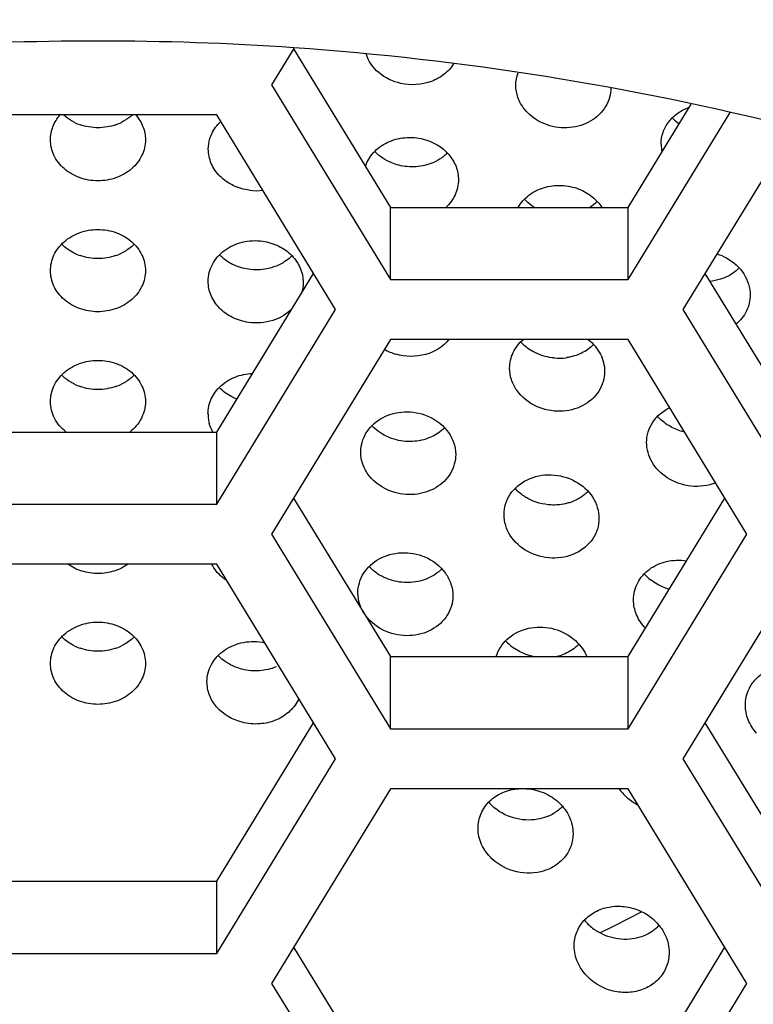
# Model space of a CAD drawing. Units: millimetres. Extents: x 0 to 297, y 0 to 210.
# Drawn here: x 64 to 66, y 160 to 163 of the extents above; entities that cross this region are included whole.
import ezdxf

# ---------------------------------------------------------------- set-up
doc = ezdxf.new("R2010")
doc.units = ezdxf.units.MM
doc.header["$LTSCALE"] = 16.335
doc.layers.get('0').update_dxf_attribs({"linetype": 'CONTINUOUS'})
doc.layers.add('02___PRT_ALL_AXES', color=7, linetype='CONTINUOUS')

msp = doc.modelspace()

# ---------------------------------------------------------------- linework, layer by layer
at = {"color": 7, "linetype": 'Continuous'}
for p, q in [((64.8851, 162.5364), (64.8289, 162.4444)), ((64.8846, 162.5355), (65.1291, 162.135)), ((64.8289, 162.4444), (65.1291, 161.9527)), ((65.7296, 162.135), (65.8887, 162.3956)), ((64.6904, 162.3687), (64.0899, 162.3687)), ((64.9906, 161.8771), (64.6904, 162.3687)), ((65.7296, 161.9527), (65.9876, 162.3752)), ((66.1477, 162.3349), (65.8681, 161.8771)), ((65.1291, 161.9527), (65.1291, 162.135)), ((65.1291, 162.135), (65.7296, 162.135)), ((65.7296, 161.9527), (65.7296, 162.135)), ((64.6904, 161.5677), (64.9349, 161.9682)), ((65.9238, 161.9682), (66.1684, 161.5677)), ((65.1291, 161.9527), (65.7296, 161.9527)), ((64.6904, 161.3854), (64.9906, 161.8771)), ((65.8681, 161.8771), (66.1684, 161.3854)), ((65.1291, 161.8014), (64.8289, 161.3097)), ((65.7296, 161.8014), (65.1291, 161.8014)), ((66.0298, 161.3097), (65.7296, 161.8014)), ((64.0899, 161.5677), (64.6904, 161.5677)), ((64.6904, 161.3854), (64.6904, 161.5677)), ((64.0899, 161.3854), (64.6904, 161.3854)), ((64.8846, 161.4009), (65.1291, 161.0004)), ((65.7296, 161.0004), (65.9741, 161.4009)), ((64.8289, 161.3097), (65.1291, 160.8181)), ((65.7296, 160.8181), (66.0298, 161.3097)), ((64.6904, 161.2341), (64.0899, 161.2341)), ((64.9906, 160.7424), (64.6904, 161.2341)), ((66.1684, 161.2341), (65.8681, 160.7424)), ((65.1291, 160.8181), (65.1291, 161.0004)), ((65.1291, 161.0004), (65.7296, 161.0004)), ((65.7296, 160.8181), (65.7296, 161.0004)), ((64.6904, 160.4331), (64.9349, 160.8336)), ((65.1291, 160.8181), (65.7296, 160.8181)), ((65.9238, 160.8336), (66.1684, 160.4331)), ((64.6904, 160.2508), (64.9906, 160.7424)), ((65.8681, 160.7424), (66.1684, 160.2508)), ((65.1291, 160.6668), (64.8289, 160.1751)), ((65.7296, 160.6668), (65.1291, 160.6668)), ((66.0298, 160.1751), (65.7296, 160.6668)), ((64.0899, 160.4331), (64.6904, 160.4331)), ((64.6904, 160.2508), (64.6904, 160.4331)), ((64.8846, 160.2663), (65.1291, 159.8658)), ((65.7296, 159.8658), (65.9741, 160.2663)), ((64.0899, 160.2508), (64.6904, 160.2508)), ((64.8289, 160.1751), (65.1291, 159.6834)), ((65.7296, 159.6834), (66.0298, 160.1751))]:
    msp.add_line(p, q, dxfattribs=at)
for centre, radius, start, end in [((64.3904, 155.364), 7.1914, 90.00199, 93.94995), ((64.3899, 155.364), 7.1914, 86.05005, 89.99801), ((64.3945, 155.4039), 7.1512, 75.80361, 86.06448), ((64.4216, 162.8779), 2.8566, 295.6469, 298.0123)]:
    msp.add_arc(centre, radius, start, end, dxfattribs=at)
for points, knots in [([(64.3901, 169.8086), (63.7638, 169.8086), (62.5103, 169.6921), (60.7026, 169.1738), (59.0339, 168.3313), (57.5691, 167.1956), (56.3646, 165.8092), (55.4679, 164.2243), (54.9148, 162.5028), (54.7901, 161.3055), (54.7901, 160.7098)], [0, 0, 0, 0, 0.128127, 0.25578, 0.382563, 0.508201, 0.632591, 0.755818, 0.87815, 1, 1, 1, 1]), ([(73.9901, 160.7098), (73.9901, 161.3055), (73.8654, 162.5028), (73.3124, 164.2243), (72.4157, 165.8092), (71.2112, 167.1956), (69.7463, 168.3313), (68.0777, 169.1738), (66.2699, 169.6921), (65.0165, 169.8086), (64.3901, 169.8086)], [0, 0, 0, 0, 0.12185, 0.244181, 0.367409, 0.491799, 0.617437, 0.74422, 0.871873, 1, 1, 1, 1])]:
    msp.add_open_spline(points, degree=3, knots=knots, dxfattribs=at)
at = {"layer": '02___PRT_ALL_AXES', "color": 7, "linetype": 'Continuous'}
for centre, radius, start, end in [((64.3872, 162.4648), 0.1281, 243.9897, 250.7457), ((64.3931, 162.4648), 0.128, 289.3308, 296.1442), ((65.9067, 162.2953), 0.0937, 180.1013, 192.3363), ((65.1962, 162.3487), 0.108, 309.955, 315.1912), ((64.7904, 162.3171), 0.1397, 262.9625, 276.6298), ((64.3872, 162.1343), 0.1281, 244.0059, 250.7594), ((64.3931, 162.1342), 0.128, 289.3178, 296.1291), ((65.1803, 161.8926), 0.1335, 239.9504, 253.7489), ((65.5552, 161.8909), 0.1367, 264.8273, 277.9065), ((64.3872, 161.8037), 0.1281, 244.0277, 250.7778), ((64.3931, 161.8036), 0.1281, 289.3003, 296.1088), ((64.7589, 161.6134), 0.0907, 180.0121, 186.3551), ((64.7597, 161.6135), 0.0916, 186.3689, 195.0288), ((65.8628, 161.2913), 0.1233, 221.4807, 231.5833), ((65.5127, 161.1241), 0.1247, 222.1311, 235.5447), ((64.3871, 161.1426), 0.1283, 244.106, 250.8444), ((64.3932, 161.1426), 0.1282, 289.2371, 296.0359), ((65.5207, 161.124), 0.1263, 281.8835, 288.6539), ((65.8053, 160.7318), 0.1177, 213.5918, 216.5066), ((65.8069, 160.733), 0.1196, 216.5135, 223.6035), ((65.4691, 160.7123), 0.1214, 221.0218, 226.6052), ((65.7179, 160.416), 0.1279, 219.4398, 225.3998), ((65.7209, 160.4192), 0.1323, 225.4537, 238.9196), ((65.733, 160.3903), 0.1015, 310.4241, 317.4988)]:
    msp.add_arc(centre, radius, start, end, dxfattribs=at)
for points, knots in [([(56.3901, 156.1518), (56.3901, 156.6464), (56.4938, 157.6408), (56.9538, 159.0707), (57.7, 160.3879), (58.703, 161.5408), (59.9235, 162.4858), (61.3145, 163.1873), (62.8221, 163.6189), (63.8676, 163.716), (64.3901, 163.716)], [0, 0, 0, 0, 0.121545, 0.243626, 0.366691, 0.491032, 0.616737, 0.74369, 0.871588, 1, 1, 1, 1]), ([(72.3901, 156.1518), (72.3901, 156.6464), (72.2864, 157.6408), (71.8265, 159.0707), (71.0802, 160.3879), (70.0773, 161.5408), (68.8568, 162.4858), (67.4657, 163.1873), (65.9581, 163.6189), (64.9126, 163.716), (64.3901, 163.716)], [0, 0, 0, 0, 0.121545, 0.243626, 0.366691, 0.491032, 0.616737, 0.74369, 0.871588, 1, 1, 1, 1]), ([(65.1553, 162.4483), (65.1351, 162.4528), (65.0976, 162.4703), (65.0734, 162.5046), (65.0675, 162.5227)], [0, 0, 0, 0, 0.520966, 1, 1, 1, 1]), ([(65.2887, 162.4977), (65.2824, 162.4878), (65.2658, 162.4696), (65.2216, 162.445), (65.1805, 162.4426), (65.1553, 162.4483)], [0, 0, 0, 0, 0.23455, 0.482074, 1, 1, 1, 1]), ([(65.5249, 162.3436), (65.5027, 162.3512), (65.472, 162.3718), (65.4498, 162.4115), (65.4459, 162.4332), (65.4459, 162.4438)], [0, 0, 0, 0, 0.520963, 0.76539, 1, 1, 1, 1]), ([(65.6859, 162.4372), (65.6859, 162.4208), (65.6761, 162.3865), (65.6365, 162.3493), (65.5821, 162.3326), (65.5432, 162.3373), (65.5249, 162.3436)], [0, 0, 0, 0, 0.22918, 0.47015, 0.729919, 1, 1, 1, 1]), ([(65.813, 162.2951), (65.813, 162.3051), (65.8164, 162.3253), (65.8312, 162.3527), (65.8544, 162.3748), (65.8738, 162.3847), (65.8841, 162.3884)], [0, 0, 0, 0, 0.240224, 0.483505, 0.735782, 1, 1, 1, 1]), ([(64.2701, 162.3059), (64.2701, 162.3171), (64.2745, 162.3401), (64.2869, 162.36), (64.2946, 162.3688)], [0, 0, 0, 0, 0.4906, 1, 1, 1, 1]), ([(64.331, 162.3497), (64.3285, 162.351), (64.3185, 162.3563), (64.3093, 162.3629), (64.3031, 162.3686)], [0, 0, 0, 0, 0.254915, 1, 1, 1, 1]), ([(64.4772, 162.3686), (64.4752, 162.3668), (64.4666, 162.3595), (64.457, 162.3536), (64.4495, 162.3499)], [0, 0, 0, 0, 0.245642, 1, 1, 1, 1]), ([(64.4857, 162.3688), (64.4934, 162.36), (64.5057, 162.3402), (64.5101, 162.3171), (64.5101, 162.3059)], [0, 0, 0, 0, 0.509389, 1, 1, 1, 1]), ([(64.673, 162.309), (64.6742, 162.313), (64.6804, 162.3291), (64.6909, 162.3433), (64.7003, 162.3522)], [0, 0, 0, 0, 0.244919, 1, 1, 1, 1]), ([(64.3901, 162.2022), (64.3744, 162.2022), (64.3433, 162.2075), (64.3035, 162.2303), (64.2766, 162.2647), (64.2701, 162.2925), (64.2701, 162.3059)], [0, 0, 0, 0, 0.270179, 0.528339, 0.769882, 1, 1, 1, 1]), ([(64.5101, 162.3059), (64.5101, 162.2925), (64.5037, 162.2647), (64.4767, 162.2303), (64.4369, 162.2075), (64.4059, 162.2022), (64.3901, 162.2022)], [0, 0, 0, 0, 0.230109, 0.471656, 0.729829, 1, 1, 1, 1]), ([(65.0657, 162.2387), (65.07, 162.2515), (65.085, 162.2762), (65.1209, 162.3019), (65.1655, 162.3139), (65.1969, 162.3115), (65.2121, 162.3076)], [0, 0, 0, 0, 0.23033, 0.474955, 0.734055, 1, 1, 1, 1]), ([(65.2121, 162.3076), (65.2365, 162.3014), (65.2711, 162.2814), (65.2965, 162.2395), (65.301, 162.2162), (65.301, 162.205)], [0, 0, 0, 0, 0.521448, 0.765969, 1, 1, 1, 1]), ([(64.7733, 162.1785), (64.7591, 162.1802), (64.7315, 162.1881), (64.6971, 162.2119), (64.6744, 162.2446), (64.669, 162.2701), (64.669, 162.2824)], [0, 0, 0, 0, 0.26941, 0.526911, 0.768936, 1, 1, 1, 1]), ([(65.15, 162.2417), (65.1441, 162.2432), (65.1218, 162.2505), (65.1014, 162.2638), (65.0893, 162.2763)], [0, 0, 0, 0, 0.257163, 1, 1, 1, 1]), ([(65.2656, 162.2659), (65.2634, 162.2641), (65.2542, 162.257), (65.244, 162.2513), (65.236, 162.2479)], [0, 0, 0, 0, 0.24566, 1, 1, 1, 1]), ([(65.236, 162.2479), (65.2227, 162.2423), (65.1938, 162.2355), (65.1642, 162.2381), (65.15, 162.2417)], [0, 0, 0, 0, 0.494055, 1, 1, 1, 1]), ([(65.301, 162.205), (65.301, 162.1921), (65.2952, 162.1655), (65.2789, 162.1439), (65.2691, 162.1349)], [0, 0, 0, 0, 0.491648, 1, 1, 1, 1]), ([(65.4517, 162.1351), (65.4583, 162.1468), (65.4773, 162.1681), (65.5162, 162.1876), (65.5611, 162.1932), (65.5913, 162.1869), (65.6054, 162.1814)], [0, 0, 0, 0, 0.232028, 0.4784, 0.737161, 1, 1, 1, 1]), ([(65.6054, 162.1814), (65.6174, 162.1767), (65.6396, 162.1641), (65.6569, 162.1453), (65.6635, 162.135)], [0, 0, 0, 0, 0.511159, 1, 1, 1, 1]), ([(65.4936, 162.1349), (65.4912, 162.1363), (65.4819, 162.1424), (65.4733, 162.1497), (65.4676, 162.1558)], [0, 0, 0, 0, 0.254308, 1, 1, 1, 1]), ([(64.2701, 161.9753), (64.2701, 161.9887), (64.2766, 162.0166), (64.3035, 162.0511), (64.3433, 162.074), (64.3744, 162.0793), (64.3901, 162.0793)], [0, 0, 0, 0, 0.230063, 0.472092, 0.730377, 1, 1, 1, 1]), ([(64.3901, 162.0793), (64.4059, 162.0793), (64.437, 162.074), (64.4767, 162.0511), (64.5037, 162.0166), (64.5101, 161.9887), (64.5101, 161.9753)], [0, 0, 0, 0, 0.269633, 0.527908, 0.76993, 1, 1, 1, 1]), ([(64.3311, 162.0191), (64.328, 162.0206), (64.3163, 162.0269), (64.3056, 162.0352), (64.2986, 162.0423)], [0, 0, 0, 0, 0.256008, 1, 1, 1, 1]), ([(64.4817, 162.0423), (64.4794, 162.04), (64.4697, 162.031), (64.4584, 162.0237), (64.4495, 162.0193)], [0, 0, 0, 0, 0.244822, 1, 1, 1, 1]), ([(64.6686, 161.9485), (64.6686, 161.9631), (64.6764, 161.9937), (64.7085, 162.0297), (64.7546, 162.0507), (64.7894, 162.0523), (64.8065, 162.0498)], [0, 0, 0, 0, 0.229164, 0.470799, 0.729911, 1, 1, 1, 1]), ([(64.8065, 162.0498), (64.8205, 162.0478), (64.8476, 162.0396), (64.8812, 162.0156), (64.9034, 161.983), (64.9086, 161.9578), (64.9086, 161.9456)], [0, 0, 0, 0, 0.268631, 0.526053, 0.768616, 1, 1, 1, 1]), ([(64.7708, 161.9788), (64.7567, 161.9808), (64.7296, 161.9889), (64.7065, 162.0054), (64.697, 162.0152)], [0, 0, 0, 0, 0.511355, 1, 1, 1, 1]), ([(64.8802, 162.0129), (64.8756, 162.0082), (64.8687, 162.0024), (64.8612, 161.9975), (64.8593, 161.9964)], [0, 0, 0, 0, 0.745975, 1, 1, 1, 1]), ([(65.978, 162.0076), (65.9956, 161.9981), (66.0258, 161.9715), (66.038, 161.9325), (66.038, 161.914)], [0, 0, 0, 0, 0.519989, 1, 1, 1, 1]), ([(64.832, 161.9838), (64.8272, 161.9823), (64.8072, 161.9771), (64.7861, 161.9766), (64.7708, 161.9788)], [0, 0, 0, 0, 0.24764, 1, 1, 1, 1]), ([(64.8593, 161.9964), (64.8572, 161.9951), (64.8485, 161.9901), (64.8392, 161.9862), (64.832, 161.9838)], [0, 0, 0, 0, 0.246475, 1, 1, 1, 1]), ([(64.3901, 161.8716), (64.3744, 161.8716), (64.3433, 161.8769), (64.3035, 161.8997), (64.2766, 161.934), (64.2701, 161.9619), (64.2701, 161.9753)], [0, 0, 0, 0, 0.270214, 0.528362, 0.769872, 1, 1, 1, 1]), ([(64.5101, 161.9753), (64.5101, 161.9619), (64.5037, 161.934), (64.4767, 161.8997), (64.4369, 161.8769), (64.4059, 161.8716), (64.3901, 161.8716)], [0, 0, 0, 0, 0.230118, 0.471633, 0.729794, 1, 1, 1, 1]), ([(66.0104, 161.9821), (66.0073, 161.9789), (65.9935, 161.9666), (65.9766, 161.958), (65.9633, 161.9538)], [0, 0, 0, 0, 0.243822, 1, 1, 1, 1]), ([(64.7708, 161.8447), (64.7567, 161.8467), (64.7297, 161.8548), (64.6961, 161.8787), (64.6739, 161.9111), (64.6686, 161.9363), (64.6686, 161.9485)], [0, 0, 0, 0, 0.269308, 0.526707, 0.768779, 1, 1, 1, 1]), ([(66.038, 161.914), (66.038, 161.9002), (66.0314, 161.8717), (66.0129, 161.8493), (66.0019, 161.8403)], [0, 0, 0, 0, 0.493859, 1, 1, 1, 1]), ([(64.8808, 161.8794), (64.8674, 161.8657), (64.8318, 161.8448), (64.7909, 161.8418), (64.7708, 161.8447)], [0, 0, 0, 0, 0.484832, 1, 1, 1, 1]), ([(65.2769, 161.8013), (65.2623, 161.7832), (65.218, 161.7563), (65.1669, 161.7573), (65.1429, 161.7643)], [0, 0, 0, 0, 0.481332, 1, 1, 1, 1]), ([(65.4303, 161.7291), (65.4302, 161.7426), (65.4366, 161.7704), (65.4543, 161.7926), (65.4649, 161.8016)], [0, 0, 0, 0, 0.492187, 1, 1, 1, 1]), ([(65.4982, 161.7666), (65.4944, 161.7683), (65.4797, 161.7759), (65.4665, 161.7862), (65.4581, 161.7952)], [0, 0, 0, 0, 0.25452, 1, 1, 1, 1]), ([(65.6424, 161.7887), (65.6336, 161.7798), (65.6121, 161.7648), (65.587, 161.7574), (65.574, 161.7556)], [0, 0, 0, 0, 0.486995, 1, 1, 1, 1]), ([(65.629, 161.8014), (65.6415, 161.7915), (65.6623, 161.7671), (65.6702, 161.7358), (65.6703, 161.7208)], [0, 0, 0, 0, 0.51647, 1, 1, 1, 1]), ([(64.2701, 161.6446), (64.2701, 161.6581), (64.2766, 161.686), (64.3035, 161.7205), (64.3433, 161.7434), (64.3744, 161.7487), (64.3901, 161.7487)], [0, 0, 0, 0, 0.230067, 0.472138, 0.730428, 1, 1, 1, 1]), ([(64.3901, 161.7487), (64.4059, 161.7487), (64.437, 161.7434), (64.4767, 161.7205), (64.5037, 161.686), (64.5101, 161.6581), (64.5101, 161.6446)], [0, 0, 0, 0, 0.269583, 0.527862, 0.769926, 1, 1, 1, 1]), ([(64.3311, 161.6885), (64.328, 161.69), (64.3163, 161.6963), (64.3056, 161.7046), (64.2986, 161.7117)], [0, 0, 0, 0, 0.256028, 1, 1, 1, 1]), ([(64.4817, 161.7117), (64.4794, 161.7094), (64.4697, 161.7003), (64.4584, 161.693), (64.4495, 161.6886)], [0, 0, 0, 0, 0.244806, 1, 1, 1, 1]), ([(64.6681, 161.6134), (64.6681, 161.6263), (64.674, 161.653), (64.699, 161.6863), (64.7363, 161.7092), (64.7657, 161.7152), (64.7807, 161.7158)], [0, 0, 0, 0, 0.231561, 0.472912, 0.729724, 1, 1, 1, 1]), ([(65.4982, 161.6325), (65.4787, 161.6414), (65.4523, 161.6622), (65.4335, 161.6994), (65.4303, 161.7194), (65.4303, 161.7291)], [0, 0, 0, 0, 0.519563, 0.76436, 1, 1, 1, 1]), ([(65.6703, 161.7208), (65.6703, 161.7035), (65.6594, 161.6672), (65.6158, 161.6296), (65.5573, 161.6157), (65.5167, 161.6241), (65.4982, 161.6325)], [0, 0, 0, 0, 0.229434, 0.470396, 0.730477, 1, 1, 1, 1]), ([(64.7412, 161.651), (64.7369, 161.6526), (64.7205, 161.6598), (64.7056, 161.6706), (64.6964, 161.6802)], [0, 0, 0, 0, 0.257558, 1, 1, 1, 1]), ([(64.3099, 161.5676), (64.2978, 161.5769), (64.2776, 161.6001), (64.2701, 161.6302), (64.2701, 161.6446)], [0, 0, 0, 0, 0.513608, 1, 1, 1, 1]), ([(64.5101, 161.6446), (64.5101, 161.6302), (64.5026, 161.6001), (64.4824, 161.5769), (64.4704, 161.5676)], [0, 0, 0, 0, 0.486373, 1, 1, 1, 1]), ([(65.054, 161.5173), (65.054, 161.5336), (65.0638, 161.5679), (65.1034, 161.6053), (65.1577, 161.6222), (65.1968, 161.6175), (65.215, 161.6112)], [0, 0, 0, 0, 0.228622, 0.470062, 0.730199, 1, 1, 1, 1]), ([(65.215, 161.6112), (65.2372, 161.6036), (65.2679, 161.5829), (65.2901, 161.5431), (65.294, 161.5213), (65.294, 161.5107)], [0, 0, 0, 0, 0.52012, 0.764972, 1, 1, 1, 1]), ([(65.7763, 161.5414), (65.7763, 161.5505), (65.7791, 161.5687), (65.795, 161.6023), (65.8178, 161.6212), (65.8347, 161.6293)], [0, 0, 0, 0, 0.244872, 0.490718, 1, 1, 1, 1]), ([(65.8721, 161.568), (65.8682, 161.5689), (65.8531, 161.5731), (65.8386, 161.5798), (65.8287, 161.5862)], [0, 0, 0, 0, 0.252176, 1, 1, 1, 1]), ([(65.1329, 161.5513), (65.1281, 161.553), (65.1094, 161.5606), (65.0925, 161.5726), (65.0822, 161.5835)], [0, 0, 0, 0, 0.255954, 1, 1, 1, 1]), ([(65.2661, 161.5786), (65.2632, 161.5757), (65.2508, 161.5645), (65.2358, 161.5562), (65.224, 161.5519)], [0, 0, 0, 0, 0.243965, 1, 1, 1, 1]), ([(65.224, 161.5519), (65.2097, 161.5466), (65.1787, 161.5412), (65.1477, 161.5462), (65.1329, 161.5513)], [0, 0, 0, 0, 0.494531, 1, 1, 1, 1]), ([(65.8287, 161.452), (65.8132, 161.4621), (65.7868, 161.4882), (65.7763, 161.5243), (65.7763, 161.5414)], [0, 0, 0, 0, 0.519207, 1, 1, 1, 1]), ([(65.1329, 161.4172), (65.1108, 161.4248), (65.0801, 161.4453), (65.0579, 161.4851), (65.054, 161.5067), (65.054, 161.5173)], [0, 0, 0, 0, 0.521126, 0.765462, 1, 1, 1, 1]), ([(65.294, 161.5107), (65.294, 161.4943), (65.2842, 161.46), (65.2446, 161.4227), (65.1902, 161.4061), (65.1512, 161.4109), (65.1329, 161.4172)], [0, 0, 0, 0, 0.229311, 0.470193, 0.729872, 1, 1, 1, 1]), ([(65.4161, 161.3592), (65.4161, 161.3682), (65.4188, 161.3864), (65.435, 161.4203), (65.4744, 161.4527), (65.5358, 161.4645), (65.5776, 161.4533), (65.596, 161.4432)], [0, 0, 0, 0, 0.114968, 0.230773, 0.471678, 0.731886, 1, 1, 1, 1]), ([(65.596, 161.4432), (65.6136, 161.4337), (65.6438, 161.407), (65.656, 161.368), (65.656, 161.3496)], [0, 0, 0, 0, 0.519854, 1, 1, 1, 1]), ([(65.9506, 161.4395), (65.9314, 161.4318), (65.8879, 161.4262), (65.8466, 161.4405), (65.8287, 161.452)], [0, 0, 0, 0, 0.49329, 1, 1, 1, 1]), ([(65.476, 161.4), (65.473, 161.4017), (65.4613, 161.4087), (65.4507, 161.4176), (65.4438, 161.425)], [0, 0, 0, 0, 0.253496, 1, 1, 1, 1]), ([(65.6285, 161.4177), (65.6253, 161.4145), (65.6116, 161.4022), (65.5947, 161.3935), (65.5814, 161.3893)], [0, 0, 0, 0, 0.243851, 1, 1, 1, 1]), ([(65.5814, 161.3893), (65.5777, 161.3882), (65.5627, 161.3842), (65.547, 161.3829), (65.5353, 161.3835)], [0, 0, 0, 0, 0.24621, 1, 1, 1, 1]), ([(65.476, 161.2659), (65.4585, 161.2755), (65.4283, 161.3019), (65.4161, 161.3408), (65.4161, 161.3592)], [0, 0, 0, 0, 0.520956, 1, 1, 1, 1]), ([(65.656, 161.3496), (65.656, 161.3405), (65.6533, 161.3222), (65.6371, 161.2883), (65.5976, 161.256), (65.5362, 161.2446), (65.4945, 161.2558), (65.476, 161.2659)], [0, 0, 0, 0, 0.115628, 0.231721, 0.472131, 0.73174, 1, 1, 1, 1]), ([(65.0469, 161.1618), (65.0469, 161.1788), (65.0575, 161.2144), (65.0998, 161.252), (65.1571, 161.2672), (65.1973, 161.26), (65.2158, 161.2522)], [0, 0, 0, 0, 0.228561, 0.470058, 0.73055, 1, 1, 1, 1]), ([(65.2158, 161.2522), (65.2361, 161.2437), (65.2637, 161.2228), (65.2835, 161.1846), (65.2869, 161.164), (65.2869, 161.154)], [0, 0, 0, 0, 0.518946, 0.764101, 1, 1, 1, 1]), ([(65.7433, 161.1439), (65.7433, 161.1586), (65.7507, 161.1888), (65.7821, 161.2242), (65.827, 161.2441), (65.8607, 161.245), (65.8773, 161.2425)], [0, 0, 0, 0, 0.234967, 0.475503, 0.730759, 1, 1, 1, 1]), ([(64.3901, 161.2104), (64.3764, 161.2104), (64.3494, 161.2144), (64.3247, 161.2263), (64.3139, 161.234)], [0, 0, 0, 0, 0.50883, 1, 1, 1, 1]), ([(64.4664, 161.234), (64.4556, 161.2263), (64.4309, 161.2144), (64.4038, 161.2104), (64.3901, 161.2104)], [0, 0, 0, 0, 0.49119, 1, 1, 1, 1]), ([(64.7155, 161.1925), (64.7114, 161.1952), (64.6963, 161.2065), (64.684, 161.2216), (64.6776, 161.234)], [0, 0, 0, 0, 0.259528, 1, 1, 1, 1]), ([(65.1181, 161.1982), (65.114, 161.2), (65.0982, 161.2076), (65.0839, 161.2184), (65.0749, 161.228)], [0, 0, 0, 0, 0.254997, 1, 1, 1, 1]), ([(65.2591, 161.2219), (65.2557, 161.2185), (65.2412, 161.2057), (65.2233, 161.1969), (65.2092, 161.1928)], [0, 0, 0, 0, 0.243307, 1, 1, 1, 1]), ([(65.2092, 161.1928), (65.1945, 161.1885), (65.1632, 161.1851), (65.1325, 161.1922), (65.1181, 161.1982)], [0, 0, 0, 0, 0.495681, 1, 1, 1, 1]), ([(65.8336, 161.1707), (65.8293, 161.1719), (65.8124, 161.1775), (65.7966, 161.1864), (65.7862, 161.1947)], [0, 0, 0, 0, 0.252567, 1, 1, 1, 1]), ([(65.1181, 161.0641), (65.0978, 161.0727), (65.0702, 161.0934), (65.0504, 161.1314), (65.0469, 161.1519), (65.0469, 161.1618)], [0, 0, 0, 0, 0.520207, 0.764778, 1, 1, 1, 1]), ([(65.2869, 161.154), (65.2869, 161.137), (65.2764, 161.1013), (65.234, 161.0638), (65.1768, 161.0491), (65.1366, 161.0563), (65.1181, 161.0641)], [0, 0, 0, 0, 0.229515, 0.470372, 0.730244, 1, 1, 1, 1]), ([(65.7734, 161.0723), (65.7641, 161.0821), (65.7489, 161.1045), (65.7433, 161.1311), (65.7433, 161.1439)], [0, 0, 0, 0, 0.514312, 1, 1, 1, 1]), ([(64.2701, 160.9833), (64.2701, 160.9968), (64.2766, 161.0247), (64.3035, 161.0592), (64.3433, 161.0822), (64.3744, 161.0876), (64.3901, 161.0876)], [0, 0, 0, 0, 0.230092, 0.472306, 0.730607, 1, 1, 1, 1]), ([(64.3901, 161.0876), (64.4059, 161.0876), (64.437, 161.0822), (64.4767, 161.0592), (64.5037, 161.0247), (64.5101, 160.9968), (64.5101, 160.9833)], [0, 0, 0, 0, 0.269404, 0.527695, 0.769903, 1, 1, 1, 1]), ([(65.3964, 161.0004), (65.4011, 161.0167), (65.421, 161.0481), (65.4708, 161.0746), (65.5295, 161.0775), (65.5671, 161.0627), (65.5833, 161.0516)], [0, 0, 0, 0, 0.229429, 0.47428, 0.735186, 1, 1, 1, 1]), ([(64.3311, 161.0273), (64.3281, 161.0288), (64.3163, 161.0351), (64.3056, 161.0433), (64.2986, 161.0504)], [0, 0, 0, 0, 0.256099, 1, 1, 1, 1]), ([(64.4817, 161.0504), (64.4794, 161.0481), (64.4697, 161.0391), (64.4584, 161.0318), (64.4494, 161.0274)], [0, 0, 0, 0, 0.244751, 1, 1, 1, 1]), ([(64.6656, 160.9366), (64.6656, 160.9519), (64.6741, 160.9837), (64.7087, 161.0203), (64.7577, 161.04), (64.7941, 161.0394), (64.8117, 161.0356)], [0, 0, 0, 0, 0.228984, 0.47044, 0.729735, 1, 1, 1, 1]), ([(65.5833, 161.0516), (65.588, 161.0483), (65.6055, 161.0345), (65.6191, 161.0157), (65.6254, 161.0004)], [0, 0, 0, 0, 0.258183, 1, 1, 1, 1]), ([(65.4928, 161.0002), (65.4882, 161.0011), (65.4704, 161.0055), (65.4535, 161.0136), (65.4422, 161.0213)], [0, 0, 0, 0, 0.252032, 1, 1, 1, 1]), ([(65.6056, 161.032), (65.6026, 161.0289), (65.5896, 161.017), (65.5737, 161.0085), (65.5611, 161.0043)], [0, 0, 0, 0, 0.244547, 1, 1, 1, 1]), ([(64.7545, 160.9686), (64.7487, 160.9701), (64.7264, 160.9773), (64.706, 160.9905), (64.6939, 161.0031)], [0, 0, 0, 0, 0.257329, 1, 1, 1, 1]), ([(64.3901, 160.8798), (64.3744, 160.8798), (64.3433, 160.8851), (64.3035, 160.9078), (64.2766, 160.9421), (64.2701, 160.9699), (64.2701, 160.9833)], [0, 0, 0, 0, 0.270417, 0.528481, 0.769797, 1, 1, 1, 1]), ([(64.5101, 160.9833), (64.5101, 160.9699), (64.5037, 160.9421), (64.4767, 160.9078), (64.4369, 160.8851), (64.4059, 160.8798), (64.3901, 160.8798)], [0, 0, 0, 0, 0.230192, 0.471512, 0.729591, 1, 1, 1, 1]), ([(64.8404, 160.9746), (64.8272, 160.969), (64.7983, 160.9623), (64.7688, 160.965), (64.7545, 160.9686)], [0, 0, 0, 0, 0.493843, 1, 1, 1, 1]), ([(66.0258, 160.8781), (66.0258, 160.8888), (66.0295, 160.9106), (66.0461, 160.9393), (66.0716, 160.9615), (66.1037, 160.9754), (66.1397, 160.9798), (66.1881, 160.9727), (66.2216, 160.9523), (66.2377, 160.9341)], [0, 0, 0, 0, 0.116271, 0.232388, 0.351514, 0.475558, 0.604698, 0.737374, 1, 1, 1, 1]), ([(64.7545, 160.8345), (64.7302, 160.8406), (64.6955, 160.8605), (64.6701, 160.9022), (64.6656, 160.9254), (64.6656, 160.9366)], [0, 0, 0, 0, 0.522465, 0.76635, 1, 1, 1, 1]), ([(64.8977, 160.8947), (64.8925, 160.8829), (64.8765, 160.8607), (64.8411, 160.8382), (64.7986, 160.8282), (64.7689, 160.8308), (64.7545, 160.8345)], [0, 0, 0, 0, 0.231181, 0.476038, 0.734738, 1, 1, 1, 1]), ([(66.0539, 160.8075), (66.0451, 160.8174), (66.031, 160.8396), (66.0258, 160.8655), (66.0258, 160.8781)], [0, 0, 0, 0, 0.512689, 1, 1, 1, 1]), ([(65.3505, 160.5672), (65.3505, 160.5797), (65.3557, 160.6052), (65.3785, 160.6374), (65.4125, 160.6595), (65.4395, 160.6658), (65.4534, 160.6669)], [0, 0, 0, 0, 0.239671, 0.481635, 0.734174, 1, 1, 1, 1]), ([(65.4732, 160.6669), (65.4884, 160.6658), (65.5184, 160.6584), (65.5444, 160.6416), (65.5554, 160.6312)], [0, 0, 0, 0, 0.502272, 1, 1, 1, 1]), ([(65.7553, 160.6244), (65.7521, 160.6261), (65.7393, 160.6333), (65.7278, 160.6426), (65.7203, 160.6505)], [0, 0, 0, 0, 0.253416, 1, 1, 1, 1]), ([(65.5011, 160.5895), (65.4809, 160.586), (65.4381, 160.5887), (65.4007, 160.6098), (65.3857, 160.624)], [0, 0, 0, 0, 0.497662, 1, 1, 1, 1]), ([(65.5639, 160.6221), (65.5616, 160.6196), (65.5517, 160.6102), (65.5399, 160.6028), (65.5305, 160.5985)], [0, 0, 0, 0, 0.246339, 1, 1, 1, 1]), ([(65.5554, 160.6312), (65.5662, 160.621), (65.5839, 160.597), (65.5905, 160.5677), (65.5905, 160.5536)], [0, 0, 0, 0, 0.51361, 1, 1, 1, 1]), ([(65.5305, 160.5985), (65.5282, 160.5975), (65.5187, 160.5935), (65.5087, 160.5908), (65.5011, 160.5895)], [0, 0, 0, 0, 0.246813, 1, 1, 1, 1]), ([(65.3857, 160.4899), (65.3749, 160.5002), (65.3572, 160.524), (65.3505, 160.5532), (65.3505, 160.5672)], [0, 0, 0, 0, 0.515128, 1, 1, 1, 1]), ([(65.5905, 160.5536), (65.5905, 160.5432), (65.587, 160.5222), (65.5716, 160.4942), (65.5477, 160.4721), (65.5068, 160.4527), (65.4463, 160.451), (65.4028, 160.4738), (65.3857, 160.4899)], [0, 0, 0, 0, 0.116866, 0.233498, 0.352745, 0.476493, 0.735566, 1, 1, 1, 1]), ([(65.5933, 160.2696), (65.5933, 160.2813), (65.5976, 160.3048), (65.6167, 160.3354), (65.6457, 160.3577), (65.6815, 160.37), (65.7205, 160.371), (65.759, 160.3607), (65.793, 160.3397), (65.8105, 160.3195), (65.8172, 160.3085)], [0, 0, 0, 0, 0.117012, 0.233387, 0.352608, 0.476727, 0.605775, 0.737941, 0.870437, 1, 1, 1, 1]), ([(65.7595, 160.2916), (65.7422, 160.2863), (65.7043, 160.2836), (65.6686, 160.2962), (65.6526, 160.3059)], [0, 0, 0, 0, 0.491425, 1, 1, 1, 1]), ([(65.7988, 160.313), (65.796, 160.3106), (65.7841, 160.3015), (65.7703, 160.2949), (65.7595, 160.2916)], [0, 0, 0, 0, 0.246675, 1, 1, 1, 1]), ([(65.8172, 160.3085), (65.8198, 160.3043), (65.8289, 160.2871), (65.8333, 160.2674), (65.8333, 160.253)], [0, 0, 0, 0, 0.256372, 1, 1, 1, 1]), ([(65.6094, 160.2142), (65.6068, 160.2185), (65.5978, 160.2356), (65.5933, 160.2552), (65.5933, 160.2696)], [0, 0, 0, 0, 0.257161, 1, 1, 1, 1]), ([(65.8333, 160.253), (65.8333, 160.2412), (65.829, 160.2174), (65.8099, 160.1866), (65.7807, 160.1641), (65.7449, 160.152), (65.7059, 160.1513), (65.6553, 160.1651), (65.6229, 160.1921), (65.6094, 160.2142)], [0, 0, 0, 0, 0.118219, 0.2357, 0.355487, 0.479597, 0.608383, 0.740444, 1, 1, 1, 1])]:
    msp.add_open_spline(points, degree=3, knots=knots, dxfattribs=at)
for points in [[(65.4459, 162.4438), (65.4459, 162.4544), (65.4478, 162.4651), (65.4515, 162.475)], [(65.8582, 162.3457), (65.852, 162.3503), (65.8461, 162.3554), (65.8409, 162.3611)], [(64.3901, 162.3363), (64.3749, 162.3363), (64.3594, 162.3389), (64.345, 162.3439)], [(64.4355, 162.344), (64.421, 162.3389), (64.4055, 162.3363), (64.3901, 162.3363)], [(64.669, 162.2824), (64.669, 162.2914), (64.6704, 162.3004), (64.673, 162.309)], [(65.6516, 162.1502), (65.6459, 162.1444), (65.6395, 162.1393), (65.6327, 162.135)], [(64.3901, 162.0057), (64.3749, 162.0057), (64.3594, 162.0083), (64.345, 162.0133)], [(64.4354, 162.0134), (64.421, 162.0083), (64.4055, 162.0057), (64.3901, 162.0057)], [(65.9541, 162.0178), (65.9623, 162.0152), (65.9704, 162.0118), (65.978, 162.0076)], [(64.9086, 161.9456), (64.9086, 161.9363), (64.9072, 161.9269), (64.9043, 161.918)], [(65.9633, 161.9538), (65.9545, 161.951), (65.9452, 161.9492), (65.9359, 161.9483)], [(65.5429, 161.7548), (65.5275, 161.7562), (65.5122, 161.7602), (65.4982, 161.7666)], [(64.3901, 161.6751), (64.3749, 161.6751), (64.3594, 161.6777), (64.345, 161.6827)], [(64.4354, 161.6828), (64.421, 161.6777), (64.4054, 161.6751), (64.3901, 161.6751)], [(64.6803, 161.5676), (64.6764, 161.5746), (64.6733, 161.5821), (64.6712, 161.5898)], [(65.8287, 161.5862), (65.8196, 161.592), (65.8112, 161.5991), (65.8039, 161.6072)], [(65.5353, 161.3835), (65.5148, 161.3845), (65.494, 161.3902), (65.476, 161.4)], [(64.3901, 161.0139), (64.3749, 161.0139), (64.3594, 161.0165), (64.345, 161.0215)], [(64.4354, 161.0216), (64.421, 161.0165), (64.4054, 161.0139), (64.3901, 161.0139)]]:
    msp.add_open_spline(points, degree=3, dxfattribs=at)

doc.saveas('drawing.dxf')
